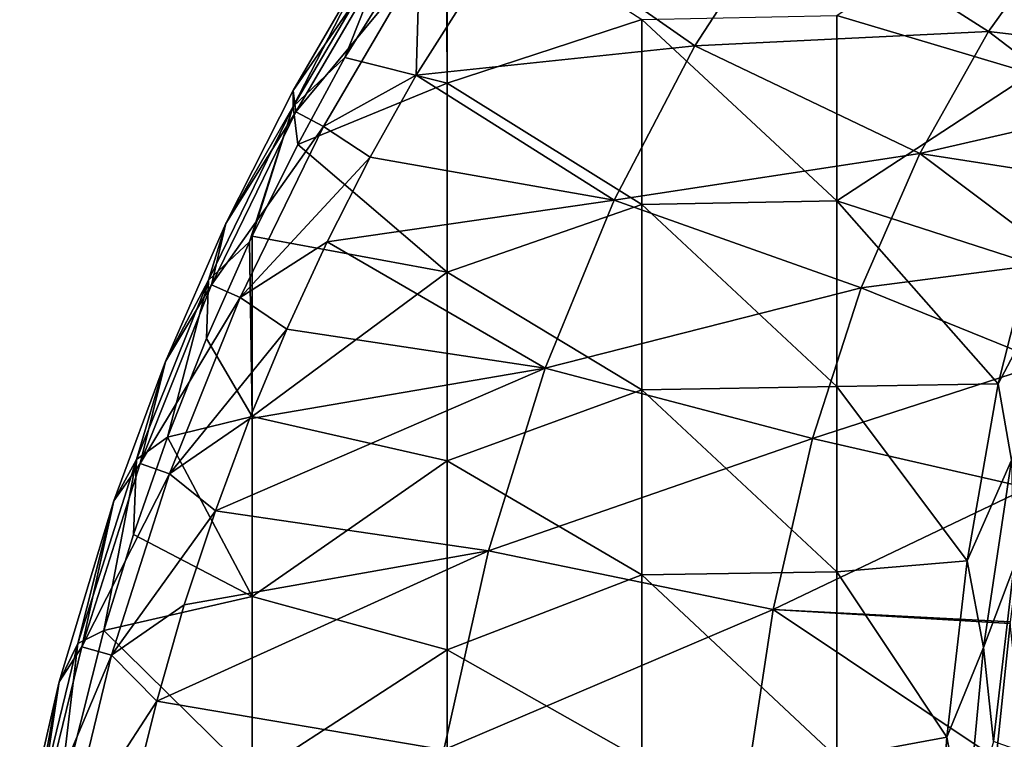
# Model space of a CAD drawing. Units: millimetres. Extents: x -70 to 362, y -252 to 252.
# Drawn here: x -65 to 36, y 69 to 142 of the extents above; entities that cross this region are included whole.
import ezdxf

# ---------------------------------------------------------------- set-up
doc = ezdxf.new("R2010")
doc.units = ezdxf.units.MM
doc.header["$LTSCALE"] = 52.148148
for name, color, linetype in [('1', 7, 'CONTINUOUS'), ('147', 7, 'CONTINUOUS'), ('157', 7, 'CONTINUOUS'), ('181', 7, 'CONTINUOUS'), ('26', 7, 'CONTINUOUS'), ('28', 7, 'CONTINUOUS'), ('39', 7, 'CONTINUOUS')]:
    doc.layers.add(name, color=color, linetype=linetype)

msp = doc.modelspace()

# ---------------------------------------------------------------- linework, layer by layer
at = {"layer": '1', "linetype": 'Continuous'}
for points in [[(39.12, 156.6, -13), (39.12, 136.96, -13), (19.1, 142.94, -13), (39.12, 156.6, -13)], [(-21.04, 155.25, -13), (-20.94, 135.97, -13), (-31.43, 138.61, -13), (-21.04, 155.25, -13)], [(-20.94, 155.39, -13), (-20.94, 135.97, -13), (-21.04, 155.25, -13), (-20.94, 155.39, -13)], [(-20.94, 135.97, -13), (-20.94, 155.39, -13), (-0.92, 142.51, -13), (-20.94, 135.97, -13)], [(19.1, 142.94, -13), (19.1, 123.88, -13), (-0.92, 142.51, -13), (19.1, 142.94, -13)], [(19.1, 142.94, -13), (39.12, 136.96, -13), (19.1, 123.88, -13), (19.1, 142.94, -13)], [(-0.92, 123.49, -13), (-20.94, 135.97, -13), (-0.92, 142.51, -13), (-0.92, 123.49, -13)], [(19.1, 123.88, -13), (-0.92, 123.49, -13), (-0.92, 142.51, -13), (19.1, 123.88, -13)], [(-20.94, 135.97, -13), (-36.29, 129.67, -13), (-31.43, 138.61, -13), (-20.94, 135.97, -13)], [(39.12, 136.96, -13), (38.83, 117.52, -13), (19.1, 123.88, -13), (39.12, 136.96, -13)], [(-20.94, 116.56, -13), (-36.29, 129.67, -13), (-20.94, 135.97, -13), (-20.94, 116.56, -13)], [(-20.94, 116.56, -13), (-20.94, 135.97, -13), (-0.92, 123.49, -13), (-20.94, 116.56, -13)], [(-40.98, 120.24, -13), (-36.29, 129.67, -13), (-20.94, 116.56, -13), (-40.98, 120.24, -13)], [(-0.92, 104.47, -13), (-20.94, 116.56, -13), (-0.92, 123.49, -13), (-0.92, 104.47, -13)], [(19.1, 123.88, -13), (19.1, 104.81, -13), (-0.92, 123.49, -13), (19.1, 123.88, -13)], [(19.1, 104.81, -13), (-0.92, 104.47, -13), (-0.92, 123.49, -13), (19.1, 104.81, -13)], [(38.83, 117.52, -13), (35.71, 105.09, -13), (19.1, 123.88, -13), (38.83, 117.52, -13)], [(19.1, 123.88, -13), (35.71, 105.09, -13), (19.1, 104.81, -13), (19.1, 123.88, -13)], [(-41.25, 119.66, -13), (-40.96, 101.73, -13), (-45.65, 109.72, -13), (-41.25, 119.66, -13)], [(-40.98, 120.24, -13), (-40.96, 101.73, -13), (-41.25, 119.66, -13), (-40.98, 120.24, -13)], [(-40.96, 101.73, -13), (-40.98, 120.24, -13), (-20.94, 116.56, -13), (-40.96, 101.73, -13)], [(-20.94, 97.15, -13), (-40.96, 101.73, -13), (-20.94, 116.56, -13), (-20.94, 97.15, -13)], [(-20.94, 97.15, -13), (-20.94, 116.56, -13), (-0.92, 104.47, -13), (-20.94, 97.15, -13)], [(-45.65, 109.72, -13), (-40.96, 101.73, -13), (-49.66, 99.59, -13), (-45.65, 109.72, -13)], [(-0.92, 85.45, -13), (-20.94, 97.15, -13), (-0.92, 104.47, -13), (-0.92, 85.45, -13)], [(19.1, 104.81, -13), (19.1, 85.75, -13), (-0.92, 104.47, -13), (19.1, 104.81, -13)], [(19.1, 85.75, -13), (-0.92, 85.45, -13), (-0.92, 104.47, -13), (19.1, 85.75, -13)], [(35.71, 105.09, -13), (32.51, 86.9, -13), (19.1, 104.81, -13), (35.71, 105.09, -13)], [(19.1, 104.81, -13), (32.51, 86.9, -13), (19.1, 85.75, -13), (19.1, 104.81, -13)], [(-40.96, 101.73, -13), (-40.96, 83.23, -13), (-49.66, 99.59, -13), (-40.96, 101.73, -13)], [(-40.96, 83.23, -13), (-40.96, 101.73, -13), (-20.94, 97.15, -13), (-40.96, 83.23, -13)], [(-49.66, 99.59, -13), (-40.96, 83.23, -13), (-53.18, 89.6, -13), (-49.66, 99.59, -13)], [(-20.94, 77.74, -13), (-40.96, 83.23, -13), (-20.94, 97.15, -13), (-20.94, 77.74, -13)], [(-20.94, 77.74, -13), (-20.94, 97.15, -13), (-0.92, 85.45, -13), (-20.94, 77.74, -13)], [(-40.96, 83.23, -13), (-56.22, 79.73, -13), (-53.18, 89.6, -13), (-40.96, 83.23, -13)], [(32.51, 86.9, -13), (30.42, 68.76, -13), (19.1, 85.75, -13), (32.51, 86.9, -13)], [(-0.92, 66.43, -13), (-20.94, 77.74, -13), (-0.92, 85.45, -13), (-0.92, 66.43, -13)], [(19.1, 85.75, -13), (19.1, 66.68, -13), (-0.92, 85.45, -13), (19.1, 85.75, -13)], [(19.1, 66.68, -13), (-0.92, 66.43, -13), (-0.92, 85.45, -13), (19.1, 66.68, -13)], [(19.1, 85.75, -13), (30.42, 68.76, -13), (19.1, 66.68, -13), (19.1, 85.75, -13)], [(-40.96, 64.73, -13), (-56.22, 79.73, -13), (-40.96, 83.23, -13), (-40.96, 64.73, -13)], [(-40.96, 64.73, -13), (-40.96, 83.23, -13), (-20.94, 77.74, -13), (-40.96, 64.73, -13)], [(-60.98, 60.81, -13), (-56.22, 79.73, -13), (-40.96, 64.73, -13), (-60.98, 60.81, -13)], [(-20.94, 58.34, -13), (-40.96, 64.73, -13), (-20.94, 77.74, -13), (-20.94, 58.34, -13)], [(-20.94, 58.34, -13), (-20.94, 77.74, -13), (-0.92, 66.43, -13), (-20.94, 58.34, -13)], [(30.42, 68.76, -13), (29.13, 50.97, -13), (19.1, 66.68, -13), (30.42, 68.76, -13)]]:
    msp.add_3dface(points, dxfattribs=at)
at = {"layer": '147', "linetype": 'Continuous'}
for points in [[(35.71, 105.09, -13), (38.83, 117.52, -13), (41.52, 116.12, -13.99), (35.71, 105.09, -13)], [(37.07, 97.22, -13.89), (35.71, 105.09, -13), (41.52, 116.12, -13.99), (37.07, 97.22, -13.89)], [(32.51, 86.9, -13), (35.71, 105.09, -13), (37.07, 97.22, -13.89), (32.51, 86.9, -13)], [(34.17, 77.97, -13.85), (32.51, 86.9, -13), (37.07, 97.22, -13.89), (34.17, 77.97, -13.85)], [(37.29, 86.22, -16.7), (34.17, 77.97, -13.85), (37.07, 97.22, -13.89), (37.29, 86.22, -16.7)], [(30.42, 68.76, -13), (32.51, 86.9, -13), (34.17, 77.97, -13.85), (30.42, 68.76, -13)], [(37.29, 86.22, -16.7), (35.22, 68.33, -16.66), (34.17, 77.97, -13.85), (37.29, 86.22, -16.7)], [(32.38, 58.55, -13.84), (30.42, 68.76, -13), (34.17, 77.97, -13.85), (32.38, 58.55, -13.84)], [(35.22, 68.33, -16.66), (32.38, 58.55, -13.84), (34.17, 77.97, -13.85), (35.22, 68.33, -16.66)], [(29.13, 50.97, -13), (30.42, 68.76, -13), (32.38, 58.55, -13.84), (29.13, 50.97, -13)]]:
    msp.add_3dface(points, dxfattribs=at)
at = {"layer": '157', "linetype": 'Continuous'}
for points in [[(-21.04, 155.25, -13), (-31.43, 138.61, -13), (-26.69, 150.67, -12.04), (-21.04, 155.25, -13)], [(-26.69, 150.67, -12.04), (-31.43, 138.61, -13), (-36.74, 133.56, -12.04), (-26.69, 150.67, -12.04)], [(-29.45, 147.78, -9.78), (-26.69, 150.67, -12.04), (-36.74, 133.56, -12.04), (-29.45, 147.78, -9.78)], [(-36.74, 135.23, -9.78), (-29.45, 147.78, -9.78), (-36.74, 133.56, -12.04), (-36.74, 135.23, -9.78)], [(-31.43, 138.61, -13), (-36.29, 129.67, -13), (-36.74, 133.56, -12.04), (-31.43, 138.61, -13)], [(-43.67, 121.55, -9.78), (-36.74, 135.23, -9.78), (-36.74, 133.56, -12.04), (-43.67, 121.55, -9.78)], [(-36.74, 133.56, -12.04), (-41.25, 119.66, -13), (-45.46, 115.72, -12.04), (-36.74, 133.56, -12.04)], [(-43.67, 121.55, -9.78), (-36.74, 133.56, -12.04), (-45.46, 115.72, -12.04), (-43.67, 121.55, -9.78)], [(-40.98, 120.24, -13), (-41.25, 119.66, -13), (-36.74, 133.56, -12.04), (-40.98, 120.24, -13)], [(-36.29, 129.67, -13), (-40.98, 120.24, -13), (-36.74, 133.56, -12.04), (-36.29, 129.67, -13)], [(-49.87, 107.36, -9.78), (-43.67, 121.55, -9.78), (-45.46, 115.72, -12.04), (-49.87, 107.36, -9.78)], [(-41.25, 119.66, -13), (-45.65, 109.72, -13), (-45.46, 115.72, -12.04), (-41.25, 119.66, -13)], [(-45.46, 115.72, -12.04), (-49.66, 99.59, -13), (-52.85, 97.3, -12.04), (-45.46, 115.72, -12.04)], [(-49.87, 107.36, -9.78), (-45.46, 115.72, -12.04), (-52.85, 97.3, -12.04), (-49.87, 107.36, -9.78)], [(-45.65, 109.72, -13), (-49.66, 99.59, -13), (-45.46, 115.72, -12.04), (-45.65, 109.72, -13)], [(-55.17, 93.05, -9.79), (-49.87, 107.36, -9.78), (-52.85, 97.3, -12.04), (-55.17, 93.05, -9.79)], [(-49.66, 99.59, -13), (-53.18, 89.6, -13), (-52.85, 97.3, -12.04), (-49.66, 99.59, -13)], [(-52.85, 97.3, -12.04), (-56.22, 79.73, -13), (-58.89, 78.4, -12.04), (-52.85, 97.3, -12.04)], [(-55.17, 93.05, -9.79), (-52.85, 97.3, -12.04), (-58.89, 78.4, -12.04), (-55.17, 93.05, -9.79)], [(-53.18, 89.6, -13), (-56.22, 79.73, -13), (-52.85, 97.3, -12.04), (-53.18, 89.6, -13)], [(-60.79, 74.46, -9.79), (-55.17, 93.05, -9.79), (-58.89, 78.4, -12.04), (-60.79, 74.46, -9.79)], [(-56.22, 79.73, -13), (-60.98, 60.81, -13), (-58.89, 78.4, -12.04), (-56.22, 79.73, -13)], [(-58.89, 78.4, -12.04), (-60.98, 60.81, -13), (-63.59, 59.12, -12.04), (-58.89, 78.4, -12.04)], [(-60.79, 74.46, -9.79), (-58.89, 78.4, -12.04), (-63.59, 59.12, -12.04), (-60.79, 74.46, -9.79)], [(-64.86, 56.84, -9.79), (-60.79, 74.46, -9.79), (-63.59, 59.12, -12.04), (-64.86, 56.84, -9.79)]]:
    msp.add_3dface(points, dxfattribs=at)
at = {"layer": '181', "linetype": 'Continuous'}
msp.add_3dface([(36.94, 80.44, 0.21), (35.5, 66.58, 0.2), (39.12, 60.03, -1.24), (36.94, 80.44, 0.21)], dxfattribs=at)
at = {"layer": '26', "linetype": 'Continuous'}
msp.add_3dface([(37.29, 86.22, -16.7), (39.26, 66.89, -32.12), (35.22, 68.33, -16.66), (37.29, 86.22, -16.7)], dxfattribs=at)
at = {"layer": '28', "linetype": 'Continuous'}
for points in [[(4.52, 139.81, 1.26), (14.05, 154.48, 1.27), (-13.96, 152.76, 1.77), (4.52, 139.81, 1.26)], [(4.52, 139.81, 1.26), (34.7, 141.28, 0.7), (14.05, 154.48, 1.27), (4.52, 139.81, 1.26)], [(34.7, 141.28, 0.7), (43.01, 152.86, 0.71), (14.05, 154.48, 1.27), (34.7, 141.28, 0.7)], [(34.7, 141.28, 0.7), (47.23, 139.81, 0.45), (43.01, 152.86, 0.71), (34.7, 141.28, 0.7)], [(-24.13, 136.78, 1.77), (4.52, 139.81, 1.26), (-13.96, 152.76, 1.77), (-24.13, 136.78, 1.77)], [(27.63, 128.75, 0.69), (34.7, 141.28, 0.7), (4.52, 139.81, 1.26), (27.63, 128.75, 0.69)], [(27.63, 128.75, 0.69), (45.69, 132.89, 0.39), (34.7, 141.28, 0.7), (27.63, 128.75, 0.69)], [(45.69, 132.89, 0.39), (47.23, 139.81, 0.45), (34.7, 141.28, 0.7), (45.69, 132.89, 0.39)], [(-3.78, 123.93, 1.25), (4.52, 139.81, 1.26), (-24.13, 136.78, 1.77), (-3.78, 123.93, 1.25)], [(-3.78, 123.93, 1.25), (27.63, 128.75, 0.69), (4.52, 139.81, 1.26), (-3.78, 123.93, 1.25)], [(-28.83, 128.37, 1.78), (-3.78, 123.93, 1.25), (-24.13, 136.78, 1.77), (-28.83, 128.37, 1.78)], [(44.17, 126.18, 0.34), (45.69, 132.89, 0.39), (27.63, 128.75, 0.69), (44.17, 126.18, 0.34)], [(21.63, 114.94, 0.68), (27.63, 128.75, 0.69), (-3.78, 123.93, 1.25), (21.63, 114.94, 0.68)], [(21.63, 114.94, 0.68), (42.41, 117.64, 0.3), (27.63, 128.75, 0.69), (21.63, 114.94, 0.68)], [(42.41, 117.64, 0.3), (44.17, 126.18, 0.34), (27.63, 128.75, 0.69), (42.41, 117.64, 0.3)], [(-33.26, 119.67, 1.78), (-3.78, 123.93, 1.25), (-28.83, 128.37, 1.78), (-33.26, 119.67, 1.78)], [(-10.85, 106.69, 1.25), (-3.78, 123.93, 1.25), (-33.26, 119.67, 1.78), (-10.85, 106.69, 1.25)], [(-10.85, 106.69, 1.25), (21.63, 114.94, 0.68), (-3.78, 123.93, 1.25), (-10.85, 106.69, 1.25)], [(-37.4, 110.69, 1.79), (-10.85, 106.69, 1.25), (-33.26, 119.67, 1.78), (-37.4, 110.69, 1.79)], [(40.62, 107.22, 0.25), (42.41, 117.64, 0.3), (21.63, 114.94, 0.68), (40.62, 107.22, 0.25)], [(16.62, 99.47, 0.68), (21.63, 114.94, 0.68), (-10.85, 106.69, 1.25), (16.62, 99.47, 0.68)], [(16.62, 99.47, 0.68), (40.62, 107.22, 0.25), (21.63, 114.94, 0.68), (16.62, 99.47, 0.68)], [(-41.23, 101.47, 1.79), (-10.85, 106.69, 1.25), (-37.4, 110.69, 1.79), (-41.23, 101.47, 1.79)], [(-16.69, 87.91, 1.25), (-10.85, 106.69, 1.25), (-44.75, 92.02, 1.8), (-16.69, 87.91, 1.25)], [(-44.75, 92.02, 1.8), (-10.85, 106.69, 1.25), (-41.23, 101.47, 1.79), (-44.75, 92.02, 1.8)], [(-16.69, 87.91, 1.25), (16.62, 99.47, 0.68), (-10.85, 106.69, 1.25), (-16.69, 87.91, 1.25)], [(38.75, 94.37, 0.22), (40.62, 107.22, 0.25), (16.62, 99.47, 0.68), (38.75, 94.37, 0.22)], [(12.57, 81.88, 0.67), (16.62, 99.47, 0.68), (-16.69, 87.91, 1.25), (12.57, 81.88, 0.67)], [(12.57, 81.88, 0.67), (38.75, 94.37, 0.22), (16.62, 99.47, 0.68), (12.57, 81.88, 0.67)], [(36.96, 80.61, 0.21), (38.75, 94.37, 0.22), (12.57, 81.88, 0.67), (36.96, 80.61, 0.21)], [(-47.94, 82.35, 1.8), (-16.69, 87.91, 1.25), (-44.75, 92.02, 1.8), (-47.94, 82.35, 1.8)], [(-21.26, 67.45, 1.25), (-16.69, 87.91, 1.25), (-50.78, 72.47, 1.81), (-21.26, 67.45, 1.25)], [(-50.78, 72.47, 1.81), (-16.69, 87.91, 1.25), (-47.94, 82.35, 1.8), (-50.78, 72.47, 1.81)], [(-21.26, 67.45, 1.25), (12.57, 81.88, 0.67), (-16.69, 87.91, 1.25), (-21.26, 67.45, 1.25)], [(9.51, 61.83, 0.67), (12.57, 81.88, 0.67), (-21.26, 67.45, 1.25), (9.51, 61.83, 0.67)], [(9.51, 61.83, 0.67), (35.5, 66.58, 0.2), (12.57, 81.88, 0.67), (9.51, 61.83, 0.67)], [(36.94, 80.44, 0.21), (36.96, 80.61, 0.21), (12.57, 81.88, 0.67), (36.94, 80.44, 0.21)], [(35.5, 66.58, 0.2), (36.94, 80.44, 0.21), (12.57, 81.88, 0.67), (35.5, 66.58, 0.2)], [(-53.26, 62.43, 1.81), (-21.26, 67.45, 1.25), (-50.78, 72.47, 1.81), (-53.26, 62.43, 1.81)]]:
    msp.add_3dface(points, dxfattribs=at)
at = {"layer": '39', "linetype": 'Continuous'}
for points in [[(-24.13, 136.78, 1.77), (-13.96, 152.76, 1.77), (-23.77, 148.37, 0.31), (-24.13, 136.78, 1.77)], [(-29.45, 147.78, -9.78), (-36.74, 135.23, -9.78), (-26.47, 150.1, -3.78), (-29.45, 147.78, -9.78)], [(-26.47, 150.1, -3.78), (-36.74, 135.23, -9.78), (-36.47, 133.02, -3.78), (-26.47, 150.1, -3.78)], [(-23.77, 148.37, 0.31), (-26.47, 150.1, -3.78), (-36.47, 133.02, -3.78), (-23.77, 148.37, 0.31)], [(-33.64, 131.51, 0.31), (-23.77, 148.37, 0.31), (-36.47, 133.02, -3.78), (-33.64, 131.51, 0.31)], [(-33.64, 131.51, 0.31), (-24.13, 136.78, 1.77), (-23.77, 148.37, 0.31), (-33.64, 131.51, 0.31)], [(-28.83, 128.37, 1.78), (-24.13, 136.78, 1.77), (-33.64, 131.51, 0.31), (-28.83, 128.37, 1.78)], [(-36.74, 135.23, -9.78), (-43.67, 121.55, -9.78), (-36.47, 133.02, -3.78), (-36.74, 135.23, -9.78)], [(-33.64, 131.51, 0.31), (-36.47, 133.02, -3.78), (-45.14, 115.25, -3.77), (-33.64, 131.51, 0.31)], [(-36.47, 133.02, -3.78), (-43.67, 121.55, -9.78), (-45.14, 115.25, -3.77), (-36.47, 133.02, -3.78)], [(-42.21, 113.95, 0.32), (-33.64, 131.51, 0.31), (-45.14, 115.25, -3.77), (-42.21, 113.95, 0.32)], [(-42.21, 113.95, 0.32), (-28.83, 128.37, 1.78), (-33.64, 131.51, 0.31), (-42.21, 113.95, 0.32)], [(-33.26, 119.67, 1.78), (-28.83, 128.37, 1.78), (-42.21, 113.95, 0.32), (-33.26, 119.67, 1.78)], [(-43.67, 121.55, -9.78), (-49.87, 107.36, -9.78), (-45.14, 115.25, -3.77), (-43.67, 121.55, -9.78)], [(-37.4, 110.69, 1.79), (-33.26, 119.67, 1.78), (-42.21, 113.95, 0.32), (-37.4, 110.69, 1.79)], [(-42.21, 113.95, 0.32), (-45.14, 115.25, -3.77), (-52.48, 96.89, -3.77), (-42.21, 113.95, 0.32)], [(-45.14, 115.25, -3.77), (-49.87, 107.36, -9.78), (-52.48, 96.89, -3.77), (-45.14, 115.25, -3.77)], [(-49.47, 95.81, 0.32), (-42.21, 113.95, 0.32), (-52.48, 96.89, -3.77), (-49.47, 95.81, 0.32)], [(-49.47, 95.81, 0.32), (-37.4, 110.69, 1.79), (-42.21, 113.95, 0.32), (-49.47, 95.81, 0.32)], [(-41.23, 101.47, 1.79), (-37.4, 110.69, 1.79), (-49.47, 95.81, 0.32), (-41.23, 101.47, 1.79)], [(-49.87, 107.36, -9.78), (-55.17, 93.05, -9.79), (-52.48, 96.89, -3.77), (-49.87, 107.36, -9.78)], [(-44.75, 92.02, 1.8), (-41.23, 101.47, 1.79), (-49.47, 95.81, 0.32), (-44.75, 92.02, 1.8)], [(-49.47, 95.81, 0.32), (-52.48, 96.89, -3.77), (-58.48, 78.06, -3.76), (-49.47, 95.81, 0.32)], [(-52.48, 96.89, -3.77), (-55.17, 93.05, -9.79), (-58.48, 78.06, -3.76), (-52.48, 96.89, -3.77)], [(-55.41, 77.2, 0.33), (-49.47, 95.81, 0.32), (-58.48, 78.06, -3.76), (-55.41, 77.2, 0.33)], [(-55.41, 77.2, 0.33), (-44.75, 92.02, 1.8), (-49.47, 95.81, 0.32), (-55.41, 77.2, 0.33)], [(-55.17, 93.05, -9.79), (-60.79, 74.46, -9.79), (-58.48, 78.06, -3.76), (-55.17, 93.05, -9.79)], [(-47.94, 82.35, 1.8), (-44.75, 92.02, 1.8), (-55.41, 77.2, 0.33), (-47.94, 82.35, 1.8)], [(-50.78, 72.47, 1.81), (-47.94, 82.35, 1.8), (-55.41, 77.2, 0.33), (-50.78, 72.47, 1.81)], [(-55.41, 77.2, 0.33), (-58.48, 78.06, -3.76), (-63.15, 58.86, -3.76), (-55.41, 77.2, 0.33)], [(-58.48, 78.06, -3.76), (-60.79, 74.46, -9.79), (-63.15, 58.86, -3.76), (-58.48, 78.06, -3.76)], [(-60.02, 58.22, 0.33), (-55.41, 77.2, 0.33), (-63.15, 58.86, -3.76), (-60.02, 58.22, 0.33)], [(-60.02, 58.22, 0.33), (-50.78, 72.47, 1.81), (-55.41, 77.2, 0.33), (-60.02, 58.22, 0.33)], [(-60.79, 74.46, -9.79), (-64.86, 56.84, -9.79), (-63.15, 58.86, -3.76), (-60.79, 74.46, -9.79)], [(-53.26, 62.43, 1.81), (-50.78, 72.47, 1.81), (-60.02, 58.22, 0.33), (-53.26, 62.43, 1.81)]]:
    msp.add_3dface(points, dxfattribs=at)

doc.saveas('drawing.dxf')
